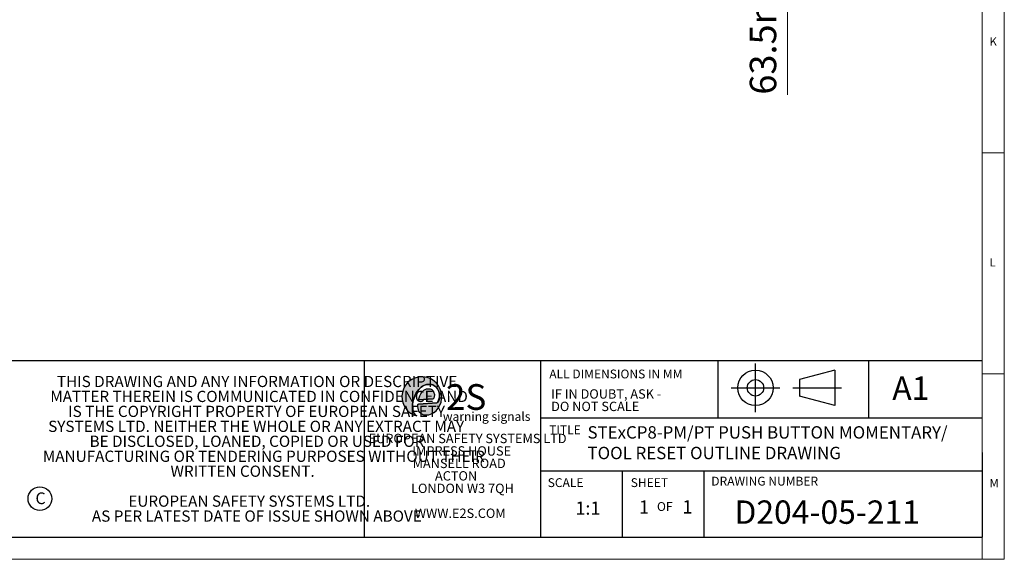
# Model space of a CAD drawing. Units: millimetres. Extents: x 10 to 841, y 10 to 594.
# Drawn here: x 618 to 841, y 10 to 132 of the extents above; entities that cross this region are included whole.
import ezdxf

# ---------------------------------------------------------------- set-up
doc = ezdxf.new("R2010")
doc.units = ezdxf.units.MM
doc.layers.get('0').update_dxf_attribs({"lineweight": 25})
for name, color, linetype in [('BORDER', 7, 'Continuous'), ('SLD-0', 179, 'Continuous'), ('temp', 7, 'Continuous')]:
    doc.layers.add(name, color=color, linetype=linetype)
doc.styles.add('SLDTEXTSTYLE0', font='TXT', dxfattribs={"width": 0.75})
doc.styles.add('SLDTEXTSTYLE4', font='TXT', dxfattribs={"width": 0.5289893617021277})
doc.styles.add('SLDTEXTSTYLE5', font='TXT', dxfattribs={"width": 0.7053191489361702})
doc.styles.get("Standard").update_dxf_attribs({"font": 'arial.ttf'})
doc.dimstyles.new('Inside', dxfattribs={"dimtxt": 7.5, "dimasz": 8, "dimexe": 1.25, "dimexo": 0.625, "dimtad": 1, "dimtxsty": 'Standard', "dimcen": 0, "dimadec": 0, "dimazin": 0, "dimtfac": 1, "dimtofl": 0, "dimtmove": 0, "dimatfit": 3, "dimfxl": 1, "dimlwd": 15, "dimarcsym": 0})

# ---------------------------------------------------------------- blocks, each defined once
blk = doc.blocks.new('SW_NOTE_13')
at = {"color": 0, "linetype": 'Continuous', "lineweight": 0, "char_height": 2.116666666666666, "attachment_point": 1, "style": 'SLDTEXTSTYLE4'}
for s, insert in [('THIS DRAWING AND ANY INFORMATION OR DESCRIPTIVE ', (0, 2.728526715850658)), ('MATTER THEREIN IS COMMUNICATED IN CONFIDENCE AND ', (-1.240599900484085, -0.09369547226446145)), ('IS THE COPYRIGHT PROPERTY OF EUROPEAN SAFETY ', (2.126462757587433, -2.915917660379582)), ('SYSTEMS LTD. NEITHER THE WHOLE OR ANY EXTRACT MAY ', (-1.642372459173203, -5.738139848494701)), ('BE DISCLOSED, LOANED, COPIED OR USED FOR ', (6.16968609392643, -8.56036203660982)), ('MANUFACTURING OR TENDERING PURPOSES WITHOUT THEIR ', (-2.641912549734116, -11.38258422472494)), ('WRITTEN CONSENT.', (21.45672310143709, -14.20480641284006)), ('EUROPEAN SAFETY SYSTEMS LTD.', (13.48982565104961, -19.8492507890703)), ('AS PER LATEST DATE OF ISSUE SHOWN ABOVE', (6.60674087703228, -22.67147297718542))]:
    blk.add_mtext(s, dxfattribs=dict(at, insert=insert))
blk = doc.blocks.new('SW_NOTE_11')
at = {"color": 0, "linetype": 'Continuous', "lineweight": 0, "char_height": 2.116666666666666, "attachment_point": 1, "style": 'SLDTEXTSTYLE5'}
for s, insert in [('IF IN DOUBT, ASK - ', (0, 2.728526715850658)), ('DO NOT SCALE', (0, -0.09369547226446145))]:
    blk.add_mtext(s, dxfattribs=dict(at, insert=insert))
blk = doc.blocks.new('SW_NOTE_14')
at = {"color": 0, "linetype": 'Continuous', "lineweight": 0, "char_height": 2.116666666666666, "attachment_point": 1, "style": 'SLDTEXTSTYLE4'}
for s, insert in [('EUROPEAN SAFETY SYSTEMS LTD', (0, 2.728526715850658)), ('IMPRESS HOUSE', (9.895416907966137, -0.09369547226446145)), ('MANSELL ROAD', (9.960091672837734, -2.915917660379582)), ('ACTON', (15.03421273082495, -5.738139848494701)), ('LONDON W3 7QH', (9.615153074264526, -8.56036203660982)), ('WWW.E2S.COM', (10.48729848116636, -14.20480641284006))]:
    blk.add_mtext(s, dxfattribs=dict(at, insert=insert))
blk = doc.blocks.new('*D35')
at = {"layer": 'Defpoints', "color": 0}
for p in [(749.3400087143791, 262.4142112471254), (791.8803706126712, 262.4142112471254), (765.1533028280949, 198.954643521467)]:
    blk.add_point(p, dxfattribs=at)
at = {"layer": 'temp', "color": 0, "lineweight": -2}
for p, q in [((750.2775087143791, 262.4142112471254), (793.7553706126712, 262.4142112471254)), ((766.0908028280949, 198.954643521467), (793.7553706126712, 198.954643521467))]:
    blk.add_line(p, q, dxfattribs=at)
at = {"layer": 'temp', "color": 0, "lineweight": 15}
for p, q in [((791.8803706126712, 206.454643521467), (791.8803706126712, 254.9142112471254)), ((791.8803706126712, 198.954643521467), (791.8803706126712, 115.1929779484744))]:
    blk.add_line(p, q, dxfattribs=at)
at = {"layer": 'temp', "color": 0}
for points in [[(793.1303706126712, 254.9142112471254), (790.6303706126712, 254.9142112471254), (791.8803706126712, 262.4142112471254)], [(790.6303706126712, 206.454643521467), (793.1303706126712, 206.454643521467), (791.8803706126712, 198.954643521467)]]:
    blk.add_solid(points, dxfattribs=at)
at = {"layer": 'temp', "color": 0, "lineweight": 25, "insert": (787.0998706126712, 148.0534779484744), "char_height": 6, "attachment_point": 5, "rotation": 90}
blk.add_mtext('63.5mm [2.50 in.]', dxfattribs=at)

msp = doc.modelspace()

# ---------------------------------------------------------------- hatches: boundary and pattern name
at = {"lineweight": 25}
h = msp.add_hatch(color=1, dxfattribs=at)
h.paths.add_polyline_path([(708.299043663784, 46.11114229691657), (708.3974578080567, 46.57782055150597), (708.5489729076724, 47.02905638481332), (708.7674181251898, 47.45200102412593), (709.0476117757662, 47.8389165862817), (709.2577287789779, 48.07796351757349), (709.4979458818152, 48.28522753851973), (709.7703369486405, 48.45090079756835), (710.0672731606282, 48.56854703079409), (710.3799709297764, 48.6083111220629), (710.70082547643, 48.6099898209244), (710.9115317686465, 48.59572293392387), (711.1092183375847, 48.52249492269141), (711.2934513913292, 48.41424920786653), (711.4568021896587, 48.28031097320911), (711.587099539782, 48.11207871580098), (711.6819090106426, 47.9226383853354), (711.769091400872, 47.7292580180964), (711.8340388281781, 47.5284130953263), (711.8584782764458, 47.31723591345246), (711.8514222465392, 47.10640520741367), (711.8369989802607, 46.96563711414353), (711.8266865180462, 46.82367035646109), (711.798558395054, 46.68634106139052), (711.7632783121965, 46.57255360111469), (711.728071556576, 46.45989750547903), (711.6655133770441, 46.3903840172718), (711.5863595713563, 46.34115516097688)], flags=17)
edge = h.paths.add_edge_path()
edge.add_line((711.6377228006752, 43.12963850014262), (711.27219713303, 42.95403456770543))
edge.add_line((711.2721971330297, 42.95403456770543), (710.9036111985283, 42.78299595723206))
edge.add_line((710.9036111985283, 42.78299595723206), (710.5162103732239, 42.66466181846886))
edge.add_line((710.5162103732239, 42.66466181846886), (710.1174414883419, 42.60311191976268))
edge.add_line((710.1174414883419, 42.60311191976268), (709.7090943052074, 42.61240277497916))
edge.add_line((709.7090943052074, 42.61240277497916), (709.4594639792033, 42.64127068734285))
edge.add_line((709.4594639792035, 42.64127068734285), (709.2257403220017, 42.74122451059759))
edge.add_line((709.2257403220017, 42.74122451059759), (709.0070325483412, 42.87479912339802))
edge.add_line((709.0070325483412, 42.87479912339802), (708.803630697925, 43.02514901273184))
edge.add_line((708.803630697925, 43.02514901273184), (708.5621334117175, 43.26223941323849))
edge.add_line((708.5621334117175, 43.26223941323849), (708.3732531767316, 43.54328370623398))
edge.add_line((708.3732531767319, 43.54328370623398), (708.2494919630656, 43.85710923647218))
edge.add_line((708.2494919630653, 43.85710923647218), (708.1764789305707, 44.18999216653299))
edge.add_line((708.1764789305707, 44.18999216653299), (708.1417616141493, 44.51993256495723))
edge.add_line((708.1417616141493, 44.51993256495723), (708.1351248343815, 44.68569442329783))
edge.add_line((708.1351248343817, 44.68569442329783), (708.1225942388216, 44.87903431323559))
edge.add_line((708.1225942388214, 44.87903431323559), (708.122999143952, 44.97741116735449))
edge.add_line((708.122999143952, 44.97741116735449), (708.1410600069396, 45.06126136674925))
edge.add_line((708.1410600069398, 45.06126136674925), (708.1679987308285, 45.10303229562294))
edge.add_line((708.1679987308285, 45.10303229562294), (708.2103935709004, 45.12928498914096))
edge.add_line((708.2103935709001, 45.12928498914096), (708.2661686633944, 45.14180511764721))
edge.add_line((708.2661686633946, 45.14180511764721), (712.3917518026913, 45.40467611679776))
edge.add_line((712.3917518026913, 45.40467611679776), (712.5858964016506, 45.53836421251492))
edge.add_line((712.5858964016506, 45.53836421251492), (712.7277490165513, 45.72553999252284))
edge.add_line((712.7277490165513, 45.72553999252284), (712.8354741503445, 45.93676343523464))
edge.add_line((712.8354741503445, 45.93676343523464), (712.9187636496247, 46.15589375454431))
edge.add_line((712.9187636496245, 46.15589375454431), (712.9711805890406, 46.46695686105852))
edge.add_line((712.9711805890406, 46.46695686105852), (713.0175700303521, 46.77882139926953))
edge.add_line((713.0175700303521, 46.77882139926953), (713.0204237873227, 47.09194138360226))
edge.add_line((713.0204237873227, 47.09194138360226), (713.0062072296153, 47.40697006744597))
edge.add_line((713.0062072296155, 47.40697006744597), (712.9681116385598, 47.71824013203104))
edge.add_line((712.9681116385595, 47.71824013203104), (712.8710478891155, 48.01777968041404))
edge.add_line((712.8710478891155, 48.01777968041404), (712.7319187152191, 48.29989921181334))
edge.add_line((712.7319187152191, 48.29989921181334), (712.5726694113107, 48.57080048107969))
edge.add_line((712.5726694113107, 48.57080048107969), (712.397444660606, 48.83295971411815))
edge.add_line((712.397444660606, 48.83295971411815), (712.2144821728577, 49.0485683102853))
edge.add_line((712.2144821728577, 49.0485683102853), (711.9954365393539, 49.22634728930245))
edge.add_line((711.9954365393537, 49.22634728930245), (711.7557580119053, 49.38096593974694))
edge.add_line((711.7557580119053, 49.38096593974694), (711.5051211811201, 49.51328883638882))
edge.add_line((711.5051211811201, 49.51328883638882), (711.2339840656211, 49.59082018407605))
edge.add_line((711.2339840656211, 49.59082018407605), (710.9499720850506, 49.61050454190638))
edge.add_line((710.9499720850506, 49.61050454190638), (710.6673565820133, 49.59657804404685))
edge.add_line((710.6673565820133, 49.59657804404685), (710.384135895293, 49.58757155727142))
edge.add_line((710.384135895293, 49.58757155727142), (710.1045010970813, 49.5520863873636))
edge.add_line((710.1045010970813, 49.5520863873636), (709.8312749991394, 49.47484194455467))
edge.add_line((709.8312749991394, 49.47484194455467), (709.4797938747624, 49.34460491604261))
edge.add_line((709.4797938747624, 49.34460491604261), (709.1536458653366, 49.16484450889106))
edge.add_line((709.1536458653366, 49.16484450889106), (708.8510297389741, 48.94437700464061))
edge.add_line((708.8510297389744, 48.94437700464061), (708.5697606439714, 48.69904164775119))
edge.add_line((708.5697606439714, 48.69904164775119), (708.315782966574, 48.42511985034218))
edge.add_line((708.315782966574, 48.42511985034218), (708.0110602975053, 48.05996078507303))
edge.add_line((708.0110602975053, 48.05996078507303), (707.7405252257383, 47.66892097973812))
edge.add_line((707.7405252257386, 47.66892097973812), (707.5155432462273, 47.24968252140832))
edge.add_line((707.5155432462273, 47.24968252140832), (707.3353063660518, 46.8095439037287))
edge.add_line((707.335306366052, 46.8095439037287), (707.1820189848661, 46.35948949081228))
edge.add_line((707.1820189848661, 46.35948949081228), (707.0437924291384, 45.9580056316853))
edge.add_line((707.0437924291386, 45.9580056316853), (706.9533467220588, 45.54313480007499))
edge.add_line((706.9533467220588, 45.54313480007499), (706.9310447430973, 45.11934180585035))
edge.add_line((706.9310447430973, 45.11934180585035), (706.9336302674906, 44.69454440209142))
edge.add_line((706.9336302674906, 44.69454440209142), (706.9435154942714, 44.27087468802574))
edge.add_line((706.9435154942712, 44.27087468802574), (706.9848509225417, 43.91910993334363))
edge.add_line((706.9848509225417, 43.91910993334363), (707.0516892593889, 43.573079001991))
edge.add_line((707.0516892593889, 43.573079001991), (707.180096805542, 43.24273964679571))
edge.add_line((707.1800968055418, 43.24273964679571), (707.3502820322044, 42.93292905492956))
edge.add_line((707.3502820322044, 42.93292905492956), (707.5659526929521, 42.65465795983323))
edge.add_line((707.5659526929521, 42.65465795983323), (707.8552790591573, 42.44826283444115))
edge.add_arc((709.0222514126926, 46.80939517626894), 4.514565292124132, -54.595816104330424, 255.0194859114137, ccw=False)

# ---------------------------------------------------------------- linework, layer by layer
at = {"color": 7, "linetype": 'Continuous', "lineweight": 0}
for p, q in [((840.9999993645636, 10.00000044656258), (840.9999993645636, 594.0000004465626)), ((835.9999993645637, 10.00000044656258), (835.9999993645637, 589.0000004465626)), ((835.9999993645637, 102.0000004465626), (840.9999993645636, 102.0000004465626)), ((840.9999993645637, 52.00000044656258), (835.9999993645637, 52.00000044656258)), ((9.999999364563564, 10.00000044656258), (840.9999993645636, 10.00000044656258))]:
    msp.add_line(p, q, dxfattribs=at)
for p, q in [((696.0010543069377, 15.00000044656252), (696.0010543069377, 55.00000044656258)), ((696.0010543069377, 15.00000044656252), (696.0010543069377, 55.00000044656258)), ((736.0010543069377, 14.88416039260318), (736.0010543069377, 55.00000044656258)), ((776.1833389427563, 42.00000044656258), (776.1833389427559, 55.00000044656258)), ((784.6157519322667, 43.31938159559525), (784.6157519322667, 54.31937622255288)), ((810.3173585953525, 42.00000044656258), (810.3173585953521, 55.00000044656258)), ((802.615743140015, 52.81937695524022), (802.615743140015, 44.81938086290785)), ((794.6157470476824, 50.67578446284762), (794.6157470476824, 46.96297335530045)), ((707.5155432462273, 47.24968252140832), (707.335306366052, 46.8095439037287)), ((707.7405252257386, 47.66892097973812), (707.5155432462273, 47.24968252140832)), ((708.0110602975053, 48.05996078507303), (707.7405252257386, 47.66892097973812)), ((708.315782966574, 48.42511985034218), (708.0110602975053, 48.05996078507303)), ((708.5697606439714, 48.69904164775119), (708.315782966574, 48.42511985034218)), ((708.3974578080567, 46.57782055150585), (708.5489729076724, 47.02905638481332)), ((708.5489729076724, 47.02905638481332), (708.7674181251898, 47.45200102412593)), ((708.7674181251898, 47.45200102412593), (709.0476117757662, 47.8389165862817)), ((709.0476117757662, 47.8389165862817), (709.2577287789779, 48.07796351757349)), ((709.2577287789779, 48.07796351757349), (709.4979458818152, 48.28522753851973)), ((709.4979458818152, 48.28522753851973), (709.7703369486408, 48.45090079756835)), ((709.7703369486408, 48.45090079756835), (710.0672731606282, 48.56854703079409)), ((710.0672731606282, 48.56854703079409), (710.3799709297766, 48.6083111220629)), ((710.9115317686465, 48.59572293392387), (711.1092183375847, 48.52249492269141)), ((711.1092183375847, 48.52249492269141), (711.2934513913292, 48.41424920786642)), ((711.2934513913292, 48.41424920786642), (711.4568021896589, 48.28031097320911)), ((711.4568021896589, 48.28031097320911), (711.587099539782, 48.11207871580098)), ((711.587099539782, 48.11207871580098), (711.6819090106426, 47.92263838533529)), ((711.6819090106426, 47.92263838533529), (711.7690914008722, 47.7292580180964)), ((711.7690914008722, 47.7292580180964), (711.8340388281781, 47.5284130953263)), ((711.8369989802609, 46.96563711414353), (711.8266865180462, 46.82367035646109)), ((711.8340388281781, 47.5284130953263), (711.8584782764458, 47.31723591345246)), ((711.8514222465392, 47.10640520741356), (711.8369989802609, 46.96563711414353)), ((711.8584782764458, 47.31723591345246), (711.8514222465392, 47.10640520741356)), ((712.5726694113107, 48.57080048107957), (712.397444660606, 48.83295971411815)), ((712.7319187152191, 48.29989921181334), (712.5726694113107, 48.57080048107957)), ((712.8710478891157, 48.01777968041404), (712.7319187152191, 48.29989921181334)), ((712.9681116385598, 47.71824013203093), (712.8710478891157, 48.01777968041404)), ((713.0062072296155, 47.40697006744597), (712.9681116385598, 47.71824013203093)), ((713.0204237873229, 47.09194138360215), (713.0062072296155, 47.40697006744597)), ((713.0175700303523, 46.77882139926953), (713.0204237873229, 47.09194138360215)), ((802.615743140015, 44.81938086290785), (794.6157470476824, 46.96297335530045)), ((706.953346722059, 45.54313480007488), (706.9310447430973, 45.11934180585024)), ((706.9310447430973, 45.11934180585024), (706.9336302674906, 44.69454440209131)), ((706.9336302674906, 44.69454440209131), (706.9435154942714, 44.27087468802563)), ((707.0437924291386, 45.9580056316853), (706.953346722059, 45.54313480007488)), ((707.1820189848663, 46.35948949081228), (707.0437924291386, 45.9580056316853)), ((707.335306366052, 46.8095439037287), (707.1820189848663, 46.35948949081228)), ((708.1225942388216, 44.87903431323559), (708.122999143952, 44.97741116735449)), ((708.1351248343815, 44.68569442329783), (708.1225942388216, 44.87903431323559)), ((708.122999143952, 44.97741116735449), (708.14106000694, 45.06126136674914)), ((708.1417616141496, 44.51993256495723), (708.1351248343815, 44.68569442329783)), ((708.14106000694, 45.06126136674914), (708.1679987308285, 45.10303229562294)), ((708.1679987308285, 45.10303229562294), (708.2103935709004, 45.12928498914096)), ((708.2103935709004, 45.12928498914096), (708.2661686633946, 45.1418051176471)), ((708.2661686633946, 45.1418051176471), (712.3917518026913, 45.40467611679776)), ((708.299043663784, 46.11114229691646), (708.3974578080567, 46.57782055150585)), ((711.5863595713563, 46.34115516097688), (708.299043663784, 46.11114229691646)), ((711.6655133770441, 46.39038401727169), (711.5863595713563, 46.34115516097688)), ((711.728071556576, 46.45989750547903), (711.6655133770441, 46.39038401727169)), ((711.7632783121965, 46.57255360111469), (711.728071556576, 46.45989750547903)), ((711.798558395054, 46.68634106139041), (711.7632783121965, 46.57255360111469)), ((711.8266865180462, 46.82367035646109), (711.798558395054, 46.68634106139041)), ((712.3917518026913, 45.40467611679776), (712.5858964016509, 45.53836421251492)), ((712.5858964016509, 45.53836421251492), (712.7277490165513, 45.72553999252284)), ((712.7277490165513, 45.72553999252284), (712.8354741503445, 45.93676343523464)), ((712.8354741503445, 45.93676343523464), (712.9187636496247, 46.15589375454431)), ((712.9187636496247, 46.15589375454431), (712.9711805890408, 46.46695686105852)), ((712.9711805890408, 46.46695686105852), (713.0175700303523, 46.77882139926953)), ((706.9435154942714, 44.27087468802563), (706.9848509225419, 43.91910993334352)), ((706.9848509225419, 43.91910993334352), (707.0516892593889, 43.573079001991)), ((707.0516892593889, 43.573079001991), (707.180096805542, 43.24273964679571)), ((707.180096805542, 43.24273964679571), (707.3502820322044, 42.93292905492956)), ((707.3502820322044, 42.93292905492956), (707.5659526929521, 42.65465795983312)), ((707.5659526929521, 42.65465795983312), (707.8552790591573, 42.44826283444115)), ((708.176478930571, 44.18999216653299), (708.1417616141496, 44.51993256495723)), ((708.2494919630656, 43.85710923647218), (708.176478930571, 44.18999216653299)), ((708.3732531767319, 43.54328370623386), (708.2494919630656, 43.85710923647218)), ((708.5621334117177, 43.26223941323849), (708.3732531767319, 43.54328370623386)), ((708.803630697925, 43.02514901273173), (708.5621334117177, 43.26223941323849)), ((709.0070325483412, 42.87479912339802), (708.803630697925, 43.02514901273173)), ((709.2257403220017, 42.74122451059759), (709.0070325483412, 42.87479912339802)), ((709.4594639792035, 42.64127068734285), (709.2257403220017, 42.74122451059759)), ((709.7090943052074, 42.61240277497916), (709.4594639792035, 42.64127068734285)), ((710.1174414883419, 42.60311191976268), (709.7090943052074, 42.61240277497916)), ((710.5162103732241, 42.66466181846874), (710.1174414883419, 42.60311191976268)), ((710.9036111985286, 42.78299595723195), (710.5162103732241, 42.66466181846874)), ((711.27219713303, 42.95403456770543), (710.9036111985286, 42.78299595723195)), ((711.6377228006752, 43.12963850014251), (711.27219713303, 42.95403456770543)), ((736.0010543069377, 42.00000044656258), (836.0010543069377, 42.00000044656258)), ((736.0010543069377, 30.00000044656258), (836.0010543069377, 30.00000044656258)), ((736.0010543069377, 30.00000044656258), (774.3104351830632, 30.00000044656258)), ((754.5010543069379, 15.00000044656258), (754.5010543069379, 30.00000044656258)), ((773.0010543069377, 15.00000044656258), (773.0010543069377, 30.00000044656258))]:
    msp.add_line(p, q)
at = {"color": 1, "linetype": 'Continuous'}
for p, q in [((707.335306366052, 46.8095439037287), (707.5155432462273, 47.24968252140832)), ((707.5155432462273, 47.24968252140832), (707.7405252257386, 47.66892097973812)), ((707.7405252257386, 47.66892097973812), (708.0110602975053, 48.05996078507303)), ((708.0110602975053, 48.05996078507303), (708.315782966574, 48.42511985034218)), ((708.315782966574, 48.42511985034218), (708.5697606439714, 48.69904164775119)), ((708.3974578080567, 46.57782055150585), (708.5489729076724, 47.02905638481332)), ((708.5489729076724, 47.02905638481332), (708.7674181251898, 47.45200102412593)), ((708.7674181251898, 47.45200102412593), (709.0476117757662, 47.8389165862817)), ((709.0476117757662, 47.8389165862817), (709.2577287789779, 48.07796351757349)), ((709.2577287789779, 48.07796351757349), (709.4979458818152, 48.28522753851973)), ((709.4979458818152, 48.28522753851973), (709.7703369486408, 48.45090079756835)), ((709.7703369486408, 48.45090079756835), (710.0672731606282, 48.56854703079409)), ((710.0672731606282, 48.56854703079409), (710.3799709297766, 48.6083111220629)), ((710.9115317686465, 48.59572293392387), (711.1092183375847, 48.52249492269141)), ((711.1092183375847, 48.52249492269141), (711.2934513913292, 48.41424920786642)), ((711.2934513913292, 48.41424920786642), (711.4568021896589, 48.28031097320911)), ((711.4568021896589, 48.28031097320911), (711.587099539782, 48.11207871580098)), ((711.587099539782, 48.11207871580098), (711.6819090106426, 47.92263838533529)), ((711.6819090106426, 47.92263838533529), (711.7690914008722, 47.7292580180964)), ((711.7690914008722, 47.7292580180964), (711.8340388281781, 47.5284130953263)), ((711.8369989802609, 46.96563711414353), (711.8266865180462, 46.82367035646109)), ((711.8340388281781, 47.5284130953263), (711.8584782764458, 47.31723591345246)), ((711.8514222465392, 47.10640520741356), (711.8369989802609, 46.96563711414353)), ((711.8584782764458, 47.31723591345246), (711.8514222465392, 47.10640520741356)), ((712.397444660606, 48.83295971411815), (712.5726694113107, 48.57080048107957)), ((712.5726694113107, 48.57080048107957), (712.7319187152191, 48.29989921181334)), ((712.7319187152191, 48.29989921181334), (712.8710478891157, 48.01777968041404)), ((712.8710478891157, 48.01777968041404), (712.9681116385598, 47.71824013203093)), ((712.9681116385598, 47.71824013203093), (713.0062072296155, 47.40697006744597)), ((713.0062072296155, 47.40697006744597), (713.0204237873229, 47.09194138360215)), ((713.0204237873229, 47.09194138360215), (713.0175700303523, 46.77882139926953)), ((706.9310447430973, 45.11934180585024), (706.953346722059, 45.54313480007488)), ((706.9336302674906, 44.69454440209131), (706.9310447430973, 45.11934180585024)), ((706.9435154942714, 44.27087468802563), (706.9336302674906, 44.69454440209131)), ((706.953346722059, 45.54313480007488), (707.0437924291386, 45.9580056316853)), ((707.0437924291386, 45.9580056316853), (707.1820189848663, 46.35948949081228)), ((707.1820189848663, 46.35948949081228), (707.335306366052, 46.8095439037287)), ((708.1225942388216, 44.87903431323559), (708.122999143952, 44.97741116735449)), ((708.1351248343815, 44.68569442329783), (708.1225942388216, 44.87903431323559)), ((708.122999143952, 44.97741116735449), (708.14106000694, 45.06126136674914)), ((708.1417616141496, 44.51993256495723), (708.1351248343815, 44.68569442329783)), ((708.14106000694, 45.06126136674914), (708.1679987308285, 45.10303229562294)), ((708.1679987308285, 45.10303229562294), (708.2103935709004, 45.12928498914096)), ((708.2103935709004, 45.12928498914096), (708.2661686633946, 45.1418051176471)), ((712.3917518026913, 45.40467611679776), (708.2661686633946, 45.1418051176471)), ((708.299043663784, 46.11114229691646), (708.3974578080567, 46.57782055150585)), ((708.299043663784, 46.11114229691646), (711.5863595713563, 46.34115516097688)), ((711.6655133770441, 46.39038401727169), (711.5863595713563, 46.34115516097688)), ((711.728071556576, 46.45989750547903), (711.6655133770441, 46.39038401727169)), ((711.7632783121965, 46.57255360111469), (711.728071556576, 46.45989750547903)), ((711.798558395054, 46.68634106139041), (711.7632783121965, 46.57255360111469)), ((711.8266865180462, 46.82367035646109), (711.798558395054, 46.68634106139041)), ((712.5858964016509, 45.53836421251492), (712.3917518026913, 45.40467611679776)), ((712.7277490165513, 45.72553999252284), (712.5858964016509, 45.53836421251492)), ((712.8354741503445, 45.93676343523464), (712.7277490165513, 45.72553999252284)), ((712.9187636496247, 46.15589375454431), (712.8354741503445, 45.93676343523464)), ((712.9711805890408, 46.46695686105852), (712.9187636496247, 46.15589375454431)), ((713.0175700303523, 46.77882139926953), (712.9711805890408, 46.46695686105852)), ((706.9848509225419, 43.91910993334352), (706.9435154942714, 44.27087468802563)), ((707.0516892593889, 43.573079001991), (706.9848509225419, 43.91910993334352)), ((707.180096805542, 43.24273964679571), (707.0516892593889, 43.573079001991)), ((707.3502820322044, 42.93292905492956), (707.180096805542, 43.24273964679571)), ((707.5659526929521, 42.65465795983312), (707.3502820322044, 42.93292905492956)), ((707.8552790591573, 42.44826283444115), (707.5659526929521, 42.65465795983312)), ((708.176478930571, 44.18999216653299), (708.1417616141496, 44.51993256495723)), ((708.2494919630656, 43.85710923647218), (708.176478930571, 44.18999216653299)), ((708.3732531767319, 43.54328370623386), (708.2494919630656, 43.85710923647218)), ((708.5621334117177, 43.26223941323849), (708.3732531767319, 43.54328370623386)), ((708.803630697925, 43.02514901273173), (708.5621334117177, 43.26223941323849)), ((709.0070325483412, 42.87479912339802), (708.803630697925, 43.02514901273173)), ((709.2257403220017, 42.74122451059759), (709.0070325483412, 42.87479912339802)), ((709.4594639792035, 42.64127068734285), (709.2257403220017, 42.74122451059759)), ((709.7090943052074, 42.61240277497916), (709.4594639792035, 42.64127068734285)), ((710.1174414883419, 42.60311191976268), (709.7090943052074, 42.61240277497916)), ((710.5162103732241, 42.66466181846874), (710.1174414883419, 42.60311191976268)), ((710.9036111985286, 42.78299595723195), (710.5162103732241, 42.66466181846874)), ((711.27219713303, 42.95403456770543), (710.9036111985286, 42.78299595723195)), ((711.6377228006752, 43.12963850014251), (711.27219713303, 42.95403456770543))]:
    msp.add_line(p, q, dxfattribs=at)
for centre, radius in [((784.6157519322667, 48.81937890907403), 3.999998046166183), ((784.6157519322667, 48.81937890907403), 1.856405553773584), ((622.4843483669295, 23.72581704074474), 2.68867924528297)]:
    msp.add_circle(centre, radius)
msp.add_arc((709.0222514126926, 46.80939517626882), 4.514565292124111, 305.4041838956686, 255.0194859114209)
msp.add_arc((709.0222514126926, 46.80939517626882), 4.514565292124111, 305.4041838956686, 255.0194859114209, dxfattribs=at)
at = {"layer": 'BORDER'}
for p, q in [((616.0010543069372, 55.00000044656258), (836.0010543069377, 55.00000044656258)), ((802.615743140015, 52.81937695524022), (794.6157470476824, 50.67578446284762)), ((779.1157546187881, 48.81937890907403), (790.1157492457455, 48.81937890907403)), ((793.1157477803702, 48.81937890907403), (804.1157424073274, 48.81937890907403)), ((836.0010543069377, 34.20485219858404), (836.0010543069377, 14.99878718324311)), ((436.0010543069372, 14.99878718324311), (836.0010543069377, 14.99878718324311))]:
    msp.add_line(p, q, dxfattribs=at)
at = {"layer": 'SLD-0'}
for p, q in [((709.1536458653366, 49.16484450889095), (708.8510297389744, 48.94437700464061)), ((709.4797938747624, 49.34460491604261), (709.1536458653366, 49.16484450889095)), ((709.8312749991394, 49.47484194455467), (709.4797938747624, 49.34460491604261)), ((710.1045010970813, 49.5520863873636), (709.8312749991394, 49.47484194455467)), ((710.384135895293, 49.58757155727142), (710.1045010970813, 49.5520863873636)), ((710.6673565820133, 49.59657804404685), (710.384135895293, 49.58757155727142)), ((710.9499720850506, 49.61050454190638), (710.6673565820133, 49.59657804404685)), ((711.2339840656214, 49.59082018407605), (710.9499720850506, 49.61050454190638)), ((711.5051211811199, 49.51328883638882), (711.2339840656214, 49.59082018407605)), ((711.7557580119053, 49.38096593974694), (711.5051211811199, 49.51328883638882)), ((711.9954365393539, 49.22634728930245), (711.7557580119053, 49.38096593974694)), ((712.2144821728577, 49.0485683102853), (711.9954365393539, 49.22634728930245)), ((708.8510297389744, 48.94437700464061), (708.5697606439714, 48.69904164775119)), ((710.3799709297766, 48.6083111220629), (710.7008254764303, 48.6099898209244)), ((710.7008254764303, 48.6099898209244), (710.9115317686465, 48.59572293392387)), ((712.397444660606, 48.83295971411815), (712.2144821728577, 49.0485683102853))]:
    msp.add_line(p, q, dxfattribs=at)
at = {"layer": 'SLD-0', "color": 1, "linetype": 'Continuous'}
for p, q in [((708.8510297389744, 48.94437700464061), (709.1536458653366, 49.16484450889095)), ((709.1536458653366, 49.16484450889095), (709.4797938747624, 49.34460491604261)), ((709.4797938747624, 49.34460491604261), (709.8312749991394, 49.47484194455467)), ((709.8312749991394, 49.47484194455467), (710.1045010970813, 49.5520863873636)), ((710.1045010970813, 49.5520863873636), (710.384135895293, 49.58757155727142)), ((710.384135895293, 49.58757155727142), (710.6673565820133, 49.59657804404685)), ((710.6673565820133, 49.59657804404685), (710.9499720850506, 49.61050454190638)), ((710.9499720850506, 49.61050454190638), (711.2339840656214, 49.59082018407605)), ((711.2339840656214, 49.59082018407605), (711.5051211811199, 49.51328883638882)), ((711.5051211811199, 49.51328883638882), (711.7557580119053, 49.38096593974694)), ((711.7557580119053, 49.38096593974694), (711.9954365393539, 49.22634728930245)), ((711.9954365393539, 49.22634728930245), (712.2144821728577, 49.0485683102853)), ((708.5697606439714, 48.69904164775119), (708.8510297389744, 48.94437700464061)), ((710.3799709297766, 48.6083111220629), (710.7008254764303, 48.6099898209244)), ((710.7008254764303, 48.6099898209244), (710.9115317686465, 48.59572293392387)), ((712.2144821728577, 49.0485683102853), (712.397444660606, 48.83295971411815))]:
    msp.add_line(p, q, dxfattribs=at)

# ---------------------------------------------------------------- block references
at = {"xscale": 1.200000000000003, "yscale": 1.199999999999999, "zscale": 1.2}
msp.add_blockref('SW_NOTE_13', (626.3245269556573, 48.26207471414679), dxfattribs=at)
at = {"color": 7, "linetype": 'Continuous', "lineweight": 0}
for name, p in [('SW_NOTE_11', (738.3141733394821, 45.77211163888657)), ('SW_NOTE_14', (696.9613621732456, 35.68919276832972))]:
    msp.add_blockref(name, p, dxfattribs=at)

# ---------------------------------------------------------------- texts
at = {"color": 7, "linetype": 'Continuous', "lineweight": 0, "char_height": 1.852083333333333, "attachment_point": 1, "style": 'SLDTEXTSTYLE0'}
for s, insert in [('K', (837.6666510312301, 128.1680248501235)), ('L', (837.6666660312303, 78.16802485012352)), ('M', (837.6666660312303, 28.16802485012352))]:
    msp.add_mtext(s, dxfattribs=dict(at, insert=insert))
at = {"attachment_point": 1}
for s, insert, char_height in [('A1', (815.61621312489, 51.3987294369926), 5.291666666666667), ('2S', (714.4994185816961, 49.65373239471086), 5.820833333333332), ('TITLE', (737.884248879582, 40.32275829730605), 2), ('STExCP8-PM/PT PUSH BUTTON MOMENTARY/\\PTOOL RESET OUTLINE DRAWING', (746.5632261745297, 40.13817995275059), 2.8), ('SCALE', (737.5374424470997, 28.35820478368805), 2), ('SHEET', (756.3512293815904, 28.35820478368811), 2), ('DRAWING NUMBER', (774.6001577400211, 28.69752532011404), 2), ('C', (621.472562083004, 25.14508578236826), 2.645833333333333), ('1:1', (743.808678377799, 23.08318614203216), 3), ('1', (758.2198542803135, 23.31410676317267), 3), ('OF', (762.2967765126559, 22.94716062550788), 2), ('1', (768.043664584226, 23.36146644484023), 3), ('D204-05-211', (779.8566240873372, 23.32589489875255), 5.291666666666667)]:
    msp.add_mtext(s, dxfattribs=dict(at, insert=insert, char_height=char_height))
at = {"color": 1, "insert": (713.7887333928259, 43.34426985681347), "char_height": 2, "attachment_point": 1}
msp.add_mtext('warning signals', dxfattribs=at)
at = {"layer": 'BORDER', "insert": (737.8936514209875, 52.96405554659287), "char_height": 2, "attachment_point": 1}
msp.add_mtext('ALL DIMENSIONS IN MM', dxfattribs=at)

# ---------------------------------------------------------------- dimensions: what is measured, and where the dimension line sits
at = {"layer": 'temp', "lineweight": 25}
dim = msp.add_linear_dim(base=(791.8803706126712, 262.4142112471254), p1=(765.1533028280949, 198.954643521467), p2=(749.3400087143791, 262.4142112471254), angle=90, dimstyle='Inside', override={"dimscale": 1.5, "dimtxt": 4, "dimasz": 5, "dimdec": 1, "dimrnd": 0, "dimzin": 0, "dimdsep": 46, "dimpost": 'mm'}, dxfattribs=at)
dim.commit()
dim.dimension.update_dxf_attribs({"geometry": '*D35', "text_midpoint": (791.8803706126712, 148.0534779484744), "dimtype": 160})

doc.saveas('drawing.dxf')
